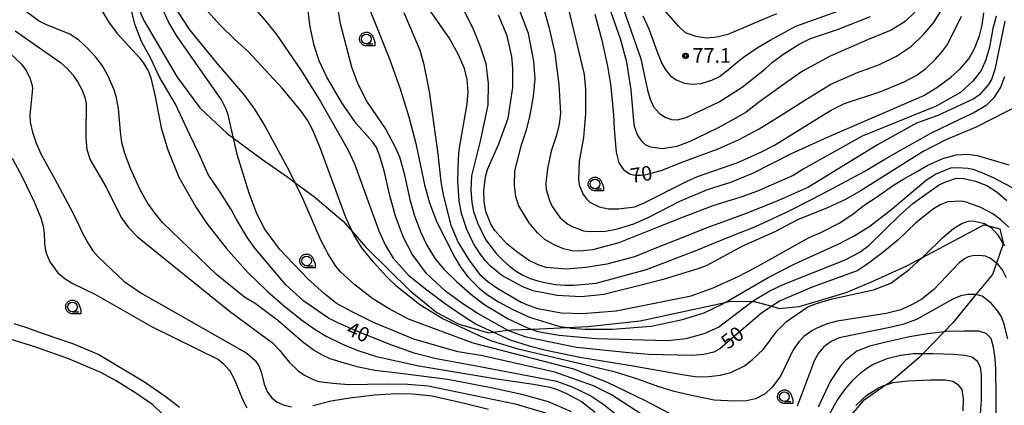
# Model space of a CAD drawing. Extents: x -4000 to -2000, y 93000 to 94500.
# Drawn here: x -2967 to -2714, y 93228 to 93327 of the extents above; entities that cross this region are included whole.
import ezdxf

# ---------------------------------------------------------------- set-up
doc = ezdxf.new("R2010")
doc.units = 0
for name, color, linetype in [('2103000', 6, 'Continuous'), ('6331000', 3, 'Continuous'), ('7101000', 2, 'Continuous'), ('7102000', 6, 'Continuous'), ('7312000', 1, 'Continuous'), ('CLIP_BOX', 4, 'Continuous')]:
    doc.layers.add(name, color=color, linetype=linetype)
doc.styles.add('Dm_Anotation', font='txt.shx', dxfattribs={"bigfont": 'PSCDM.shx'})

# ---------------------------------------------------------------- blocks, each defined once
blk = doc.blocks.new('633100')
at = {"layer": '6331000'}
blk.add_lwpolyline([(0, -0.5), (0.67, -0.5)], dxfattribs=at)
blk.add_circle((0, 0), 0.5, dxfattribs=at)
at = {"layer": 'CLIP_BOX'}
blk.add_lwpolyline([(0.87, -0.3), (0.87, -0.7), (0, -0.7), (-0.07, -0.7), (-0.15, -0.68), (-0.22, -0.67), (-0.28, -0.64), (-0.35, -0.61), (-0.41, -0.56), (-0.47, -0.52), (-0.52, -0.47), (-0.57, -0.41), (-0.61, -0.35), (-0.64, -0.28), (-0.67, -0.21), (-0.69, -0.14), (-0.7, -0.07), (-0.7, 0), (-0.7, 0.08), (-0.68, 0.15), (-0.66, 0.22), (-0.64, 0.28), (-0.61, 0.35), (-0.56, 0.41), (-0.52, 0.47), (-0.47, 0.52), (-0.41, 0.57), (-0.35, 0.61), (-0.28, 0.64), (-0.21, 0.67), (-0.15, 0.68), (-0.07, 0.7), (0, 0.7), (0.07, 0.7), (0.15, 0.69), (0.22, 0.67), (0.28, 0.64), (0.36, 0.6), (0.42, 0.56), (0.47, 0.52), (0.52, 0.46), (0.57, 0.41), (0.61, 0.35), (0.65, 0.27)], close=True, dxfattribs=at)
blk = doc.blocks.new('731200')
at = {"layer": '7312000'}
blk.add_circle((0, 0), 0.15, dxfattribs=at)
at = {"layer": 'CLIP_BOX'}
blk.add_lwpolyline([(-0.21, -0.18), (-0.22, -0.17), (-0.24, -0.14), (-0.25, -0.11), (-0.26, -0.09), (-0.26, -0.07), (-0.27, -0.06), (-0.27, -0.03), (-0.27, -0.01), (-0.27, 0.02), (-0.27, 0.05), (-0.27, 0.07), (-0.26, 0.09), (-0.25, 0.1), (-0.25, 0.12), (-0.24, 0.14), (-0.23, 0.15), (-0.22, 0.17), (-0.2, 0.19), (-0.19, 0.2), (-0.17, 0.22), (-0.15, 0.23), (-0.14, 0.24), (-0.11, 0.25), (-0.1, 0.26), (-0.08, 0.26), (-0.06, 0.27), (-0.04, 0.27), (-0.02, 0.27), (0, 0.27), (0.02, 0.27), (0.04, 0.27), (0.06, 0.27), (0.08, 0.26), (0.11, 0.25), (0.12, 0.25), (0.14, 0.23), (0.16, 0.22), (0.18, 0.21), (0.19, 0.19), (0.21, 0.18), (0.22, 0.16), (0.23, 0.15), (0.25, 0.12), (0.26, 0.1), (0.26, 0.08), (0.27, 0.06), (0.27, 0.03), (0.27, 0.01), (0.27, -0.01), (0.27, -0.02), (0.27, -0.05), (0.27, -0.07), (0.26, -0.09), (0.25, -0.12), (0.23, -0.15), (0.22, -0.17), (0.2, -0.18), (0.19, -0.2), (0.17, -0.21), (0.15, -0.23), (0.14, -0.24), (0.12, -0.25), (0.11, -0.25), (0.09, -0.26), (0.07, -0.27), (0.04, -0.27), (0.03, -0.27), (0.01, -0.27), (-0.01, -0.27), (-0.02, -0.27), (-0.04, -0.27), (-0.06, -0.27), (-0.09, -0.26), (-0.1, -0.26), (-0.12, -0.25), (-0.13, -0.24), (-0.15, -0.23), (-0.17, -0.22), (-0.18, -0.21), (-0.2, -0.19)], close=True, dxfattribs=at)

msp = doc.modelspace()

# ---------------------------------------------------------------- linework, layer by layer
at = {"layer": '2103000', "flags": 128}
msp.add_lwpolyline([(-2937.59, 93332.52), (-2935.3, 93327.1), (-2926.67, 93312.46), (-2920.88, 93304.59), (-2913.79, 93297.98), (-2912.17, 93296.79), (-2904.95, 93291.47), (-2898.16, 93286.77), (-2896.35, 93285.42), (-2891.2, 93281.6), (-2884.86, 93276.21), (-2883.93, 93275.42), (-2881.53, 93272.71), (-2878.05, 93268.77), (-2872.28, 93263.01), (-2866.67, 93257.54), (-2859.79, 93251.91), (-2854.28, 93248.98), (-2846.5, 93246.73), (-2845.23, 93246.89), (-2841.55, 93247.36), (-2840.59, 93247.48), (-2835.5, 93247.66), (-2833.39, 93247.73), (-2826.1, 93248.07), (-2820.91, 93248.31), (-2807.38, 93249.75), (-2785.51, 93254.51), (-2784.05, 93254.83), (-2778.53, 93254.78), (-2777.98, 93254.77), (-2773.51, 93253.53), (-2771.6, 93253), (-2766.49, 93253.48), (-2761.2, 93255), (-2754.35, 93257.06), (-2747.86, 93259.83), (-2738.74, 93263.94), (-2734.87, 93265.99), (-2729.06, 93269.07), (-2718.86, 93274.53), (-2717.71, 93274.24), (-2714.8, 93273.51), (-2713.88, 93269.76), (-2713.92, 93269.65), (-2715.66, 93264.66), (-2716.7, 93261.7), (-2720.94, 93256.53), (-2726.91, 93249.24), (-2729.11, 93246.97), (-2734.62, 93241.28), (-2735.63, 93240.24), (-2742.94, 93234.04), (-2744.04, 93233.3), (-2750.01, 93229.24), (-2753.94, 93224.58)], dxfattribs=at)
at = {"layer": '7101000', "flags": 128}
for points in [[(-2712.47, 93273.86), (-2714.51, 93275.78), (-2716.62, 93277.33), (-2719.67, 93278.97), (-2723.42, 93280.37), (-2724.68, 93280.62), (-2728.18, 93280.39), (-2730.01, 93279.75), (-2731.86, 93278.63), (-2736.43, 93274.97), (-2741, 93270.62), (-2744.9, 93267.4), (-2749.02, 93264.3), (-2751.55, 93262.69), (-2763.11, 93258.48), (-2771.37, 93254.94), (-2773.51, 93253.53), (-2776.18, 93251.77), (-2778.47, 93249.8), (-2784.29, 93244.79), (-2786.93, 93242.62), (-2788.45, 93241.75), (-2791.05, 93241.16), (-2794, 93240.84), (-2805.15, 93241.16), (-2810.31, 93241.55), (-2823.8, 93242.9), (-2836.82, 93245.56), (-2841.52, 93247.34), (-2841.55, 93247.36), (-2849.4, 93251.75), (-2853.39, 93254.3), (-2857.56, 93257.4), (-2862.46, 93261.96), (-2866.15, 93266.95), (-2868.34, 93271.23), (-2870.45, 93276.72), (-2871.89, 93282.08), (-2873.32, 93288.41), (-2874.44, 93292.15), (-2875.37, 93294.43), (-2876.25, 93295.76), (-2880.48, 93300.53), (-2884.05, 93305.61), (-2888.12, 93312.54), (-2890.06, 93316.74), (-2891.43, 93320.66), (-2892.43, 93325.47), (-2894.03, 93338.48)], [(-2813.24, 93225.31), (-2816.74, 93228.15), (-2820.35, 93230.56), (-2824.83, 93232.74), (-2828.88, 93234.17), (-2849.14, 93238), (-2854.29, 93239), (-2859.93, 93239.97), (-2865.62, 93241.49), (-2871.4, 93243.57), (-2879.82, 93246.89), (-2885.16, 93249.16), (-2887.74, 93250.48), (-2894.02, 93254.87), (-2895.91, 93256.57), (-2898.69, 93259.07), (-2906.59, 93268.37), (-2908.53, 93271.11), (-2911.51, 93276.02), (-2912.74, 93278.41), (-2915.57, 93282.91), (-2918.69, 93287.46), (-2921.03, 93292.67), (-2923.51, 93297.87), (-2927.15, 93305.55), (-2931.32, 93312.71), (-2933.4, 93317.13), (-2935.87, 93321.68), (-2937.57, 93326.11), (-2938.74, 93330.79)], [(-2852.66, 93329.36), (-2850.36, 93324.66), (-2848.61, 93320.4), (-2847.19, 93316.03), (-2846.53, 93310.89), (-2846.64, 93305.42), (-2848.61, 93296.02), (-2850.9, 93287.12), (-2851.06, 93283.47), (-2850.77, 93280.21), (-2850.31, 93277.92), (-2849.3, 93275.05), (-2847.28, 93270.69), (-2844.45, 93267.01), (-2842.53, 93265.11), (-2841.05, 93263.85), (-2839.39, 93262.61), (-2837.64, 93261.56), (-2835.78, 93260.72), (-2833.76, 93260.05), (-2831.56, 93259.53), (-2829.22, 93259.17), (-2826.82, 93259), (-2824.44, 93259), (-2818.79, 93259.51), (-2805.81, 93262.96), (-2798.37, 93265.8), (-2792.8, 93267.99), (-2788.42, 93269.74), (-2783.39, 93271.81), (-2777.87, 93274.02), (-2769.72, 93277.72), (-2762.94, 93281.22), (-2756.56, 93284.51), (-2749.57, 93288.34), (-2744.43, 93291.4), (-2739.4, 93294.24), (-2732.51, 93298.06), (-2725.44, 93301.51), (-2721.61, 93303.3), (-2718.14, 93305.34), (-2716.18, 93307.35), (-2714.62, 93309.73), (-2713.46, 93312.7)], [(-2819.13, 93328.7), (-2817.28, 93322.03), (-2815.85, 93315.36), (-2815.09, 93310.66), (-2814.76, 93307.38), (-2814.32, 93302.79), (-2814.1, 93299.29), (-2813.89, 93296.12), (-2813.56, 93293.17), (-2812.9, 93290.44), (-2811.82, 93288.8), (-2810.2, 93287.65), (-2808.82, 93287.31), (-2807.29, 93287.25), (-2806.26, 93287.38), (-2802.05, 93288.48), (-2796.15, 93290.77), (-2787.29, 93294.05), (-2781.93, 93296.45), (-2776.79, 93299.19), (-2771.33, 93302.58), (-2764.98, 93306.62), (-2758.31, 93310.66), (-2751.43, 93313.73), (-2745.74, 93315.8), (-2741.37, 93317.88), (-2737.54, 93320.5), (-2734.48, 93323.45), (-2731.85, 93326.51), (-2729.99, 93329.47)], [(-2969.14, 93291.64), (-2966.52, 93286.71), (-2963.5, 93280.39), (-2961.83, 93276.34), (-2961.17, 93274.16), (-2960.95, 93272.34), (-2960.82, 93269.76), (-2960.65, 93268.36), (-2960.33, 93267.05), (-2959.5, 93264.98), (-2957.44, 93262.18), (-2955.5, 93260.64), (-2953.51, 93259.41), (-2947.71, 93256.59), (-2933.27, 93248.3), (-2916.04, 93239.8), (-2914.79, 93238.78), (-2913.24, 93236.97), (-2912.91, 93236.58), (-2912, 93234.9), (-2909.79, 93229.34), (-2908.77, 93227.38)], [(-2719.86, 93224.57), (-2719.53, 93229.36), (-2719.46, 93233), (-2719.53, 93235.97), (-2719.8, 93237.86), (-2720.54, 93239.34), (-2721.89, 93240.42), (-2723.78, 93240.9), (-2726.68, 93241.1), (-2732.01, 93241.3), (-2734.62, 93241.28), (-2737.02, 93241.26), (-2740.35, 93240.84), (-2743.88, 93240.02), (-2747.22, 93238.64), (-2749.06, 93237.52), (-2750.77, 93236.25), (-2752.84, 93234.38), (-2754.64, 93232.33), (-2756.58, 93229.57), (-2760.59, 93222.25)]]:
    msp.add_lwpolyline(points, dxfattribs=at)
at = {"layer": '7102000', "flags": 128}
for points in [[(-2880.41, 93338.24), (-2871.86, 93316.96), (-2869.22, 93309.46), (-2866.99, 93302.31), (-2865.19, 93295.43), (-2862.94, 93284.83), (-2861.7, 93280.14), (-2859.82, 93275.22), (-2855.18, 93266.08), (-2853.61, 93263.49), (-2851.69, 93261.03), (-2848.87, 93258.2), (-2847.01, 93256.68), (-2843.87, 93254.69), (-2840.24, 93252.71), (-2835.9, 93250.77), (-2828.08, 93248.36), (-2826.1, 93248.07), (-2825.22, 93247.94), (-2821.56, 93247.68), (-2814.53, 93247.65), (-2804.6, 93248.39), (-2796.51, 93250.13), (-2790.94, 93251.88), (-2786.27, 93254.07), (-2785.51, 93254.51), (-2774.44, 93260.98), (-2767.56, 93264.47), (-2756.24, 93269.6), (-2752.32, 93271.67), (-2748.26, 93274.12), (-2742.54, 93278.59), (-2733.69, 93286.05), (-2731.34, 93287.55), (-2727.36, 93289.14), (-2725.71, 93289.27), (-2723.05, 93289.08), (-2721.76, 93288.8), (-2719.26, 93287.92), (-2716.52, 93286.67), (-2710.51, 93283.52)], [(-2912.61, 93336.94), (-2903.91, 93327.04), (-2901.13, 93323.44), (-2894.73, 93314.23), (-2889.74, 93306.26), (-2882.59, 93293.74), (-2881.01, 93290.2), (-2874.73, 93272.95), (-2873.07, 93269.32), (-2871.06, 93265.96), (-2867.07, 93261.55), (-2862.74, 93258.01), (-2857.53, 93254.14), (-2852.02, 93250.4), (-2849.51, 93248.87), (-2845.23, 93246.89), (-2840.89, 93244.89), (-2836.01, 93243.34), (-2831.63, 93242.23), (-2822.93, 93240.46), (-2810.29, 93238.42), (-2796.63, 93235.98), (-2792.73, 93235.41), (-2789.75, 93235.43), (-2786.85, 93235.77), (-2784.08, 93236.52), (-2780.56, 93238.19), (-2778.45, 93239.82), (-2775.63, 93242.53), (-2772.24, 93247.15), (-2769.76, 93249.66), (-2764.21, 93253.38), (-2762, 93254.24), (-2757.94, 93255.43), (-2747.29, 93257.78), (-2742.89, 93259.47), (-2738.15, 93263.03), (-2734.87, 93265.99), (-2734.36, 93266.45), (-2729.43, 93271.27), (-2726.68, 93273.58), (-2724.56, 93274.86), (-2722.92, 93275.4), (-2721.63, 93275.5), (-2718.71, 93274.84), (-2717.01, 93273.82), (-2715.38, 93272.02), (-2713.92, 93269.65), (-2713.6, 93269.13)], [(-2947.99, 93332.81), (-2944.22, 93326.46), (-2942.06, 93323.67), (-2936.32, 93317.39), (-2935.32, 93316.07), (-2934.1, 93313.96), (-2933.45, 93312.31), (-2932.37, 93307.55), (-2930.83, 93299.45), (-2929.06, 93293.77), (-2926.22, 93286.73), (-2921.81, 93278.92), (-2919, 93274.85), (-2914.07, 93268.51), (-2908.5, 93262.24), (-2903.48, 93257.46), (-2898.81, 93253.35), (-2898.61, 93253.19), (-2894.66, 93250.03), (-2891.14, 93247.55), (-2888.33, 93245.84), (-2884.07, 93243.75), (-2880.16, 93242.16), (-2875.3, 93240.65), (-2864.41, 93238.21), (-2844.32, 93234.84), (-2834.93, 93233.48), (-2830.72, 93232.68), (-2829, 93232.17), (-2826.42, 93231.12), (-2822.57, 93229.04), (-2819.05, 93226.32)], [(-2802.34, 93222.69), (-2814.77, 93230.72), (-2819.46, 93233.03), (-2829.43, 93236.56), (-2848.05, 93240.78), (-2854.32, 93241.84), (-2857.99, 93242.81), (-2865.73, 93245.1), (-2876.11, 93249.36), (-2881.47, 93251.99), (-2885.61, 93254.25), (-2888.71, 93256.76), (-2892.98, 93260.6), (-2900.22, 93268.16), (-2904.06, 93273.37), (-2906.04, 93277.17), (-2908.14, 93282.61), (-2911.21, 93292.57), (-2912.17, 93296.79), (-2913.54, 93302.8), (-2914.07, 93304.25), (-2915.28, 93306.64), (-2926.83, 93323.25), (-2928.83, 93326.56), (-2931.98, 93333.52)], [(-2709.43, 93305.49), (-2720.68, 93299.69), (-2728.71, 93296.35), (-2734.51, 93293.35), (-2750.52, 93283.3), (-2754.56, 93281.04), (-2758.96, 93278.96), (-2766.87, 93275.78), (-2772.71, 93272.72), (-2781.08, 93268.98), (-2790.25, 93264.06), (-2792.32, 93263.23), (-2801.52, 93260.39), (-2807.18, 93258.98), (-2816.82, 93256.57), (-2822.62, 93255.95), (-2828.82, 93256.34), (-2835.02, 93257.47), (-2837.46, 93258.43), (-2843.07, 93261.5), (-2845.94, 93263.84), (-2847.36, 93265.31), (-2848.84, 93267.26), (-2850.39, 93269.73), (-2852.08, 93273.28), (-2853.44, 93277.42), (-2854.02, 93280.68), (-2854.37, 93285.81), (-2854.25, 93291.48), (-2854.02, 93293.77), (-2852, 93305.64), (-2851.76, 93308.79), (-2851.96, 93311.91), (-2852.69, 93314.73), (-2854.31, 93318.41), (-2856.59, 93322.66), (-2864.29, 93333.64)], [(-2715.74, 93328.24), (-2716.55, 93325), (-2717.43, 93320.23), (-2718.4, 93316.94), (-2719.53, 93314.39), (-2720.16, 93313.41), (-2721.77, 93311.5), (-2724.93, 93308.53), (-2731.2, 93305.03), (-2750.2, 93297.29), (-2765.42, 93288.84), (-2767.98, 93287.18), (-2777.17, 93283.15), (-2781.47, 93281.63), (-2788.72, 93279.42), (-2796.37, 93276.5), (-2803.01, 93273.82), (-2812.89, 93269.85), (-2819.72, 93268.1), (-2822.99, 93267.74), (-2825.04, 93267.84), (-2827.17, 93268.31), (-2829.58, 93269.31), (-2831.98, 93270.76), (-2833.88, 93272.4), (-2836.04, 93275.02), (-2838.64, 93279.35), (-2839.43, 93281.69), (-2839.77, 93284.71), (-2839.66, 93288.36), (-2837.99, 93295.11), (-2836.68, 93298.93), (-2835.81, 93302.33), (-2834.86, 93307.55), (-2834.49, 93312.08), (-2834.85, 93316.58), (-2836.22, 93323.78), (-2839.82, 93333.25)], [(-2772.28, 93328.83), (-2778.41, 93326.19), (-2784.81, 93323.48), (-2787.66, 93322.82), (-2790.36, 93322.57), (-2793.01, 93322.93), (-2795.75, 93323.92), (-2797.55, 93325.59), (-2805.35, 93334.61)], [(-2825.09, 93226.39), (-2831.07, 93228.92), (-2837.93, 93230.8), (-2846.26, 93232.64), (-2857.07, 93234.73), (-2869.88, 93236.35), (-2875.79, 93237.01), (-2879.94, 93237.89), (-2883.55, 93238.87), (-2887.25, 93240.04), (-2889.42, 93241), (-2891.66, 93242.32), (-2894.36, 93244.42), (-2900.8, 93249.92), (-2901.1, 93250.14), (-2906.63, 93254.23), (-2909.32, 93255.88), (-2916.51, 93261.7), (-2930.42, 93275.11), (-2932.34, 93277.39), (-2934.36, 93280.14), (-2936.08, 93283.37), (-2938.69, 93288.97), (-2940.16, 93292.83), (-2940.89, 93295.67), (-2941.29, 93298.44), (-2941.8, 93304.45), (-2942.28, 93307.16), (-2942.89, 93309.27), (-2944.53, 93312.94), (-2945.91, 93315.41), (-2947.59, 93317.66), (-2949.93, 93320.15), (-2952.13, 93322.11), (-2954.29, 93323.54), (-2960.51, 93326.03), (-2962.39, 93327.02), (-2967.16, 93330.52)], [(-2826.08, 93330.67), (-2821.85, 93313.18), (-2821.48, 93309.4), (-2821.48, 93303.16), (-2821.99, 93297), (-2823.12, 93290.85), (-2823.27, 93286.19), (-2823.13, 93284.82), (-2822.08, 93282.31), (-2821.16, 93281.06), (-2820.38, 93280.37), (-2817.96, 93279.1), (-2815.58, 93278.58), (-2812.97, 93278.61), (-2808.83, 93279.15), (-2806.36, 93280.18), (-2795.28, 93285.77), (-2792.63, 93286.94), (-2782.25, 93290.5), (-2776.16, 93293.29), (-2772.83, 93295.02), (-2758.36, 93303.89), (-2754.79, 93305.73), (-2745.41, 93308.82), (-2739.41, 93311.27), (-2736.36, 93312.93), (-2733.96, 93314.66), (-2731.37, 93317.11), (-2729.52, 93319.15), (-2728.29, 93320.93), (-2724.67, 93328.24)], [(-2736.68, 93329.24), (-2739.2, 93326.85), (-2742.75, 93324.58), (-2748.86, 93322.1), (-2758.49, 93317.9), (-2765.59, 93314.07), (-2770.85, 93310.38), (-2776.98, 93305.98), (-2780.09, 93303.5), (-2782.95, 93301.86), (-2787.35, 93299.45), (-2790.33, 93298.03), (-2794.82, 93295.88), (-2797.97, 93294.62), (-2801.66, 93294.05), (-2804.75, 93294.45), (-2806.06, 93295.11), (-2807.01, 93295.99), (-2808.09, 93297.62), (-2808.85, 93299.81), (-2809.01, 93301.23), (-2809.74, 93309.27), (-2810.84, 93316.37), (-2812.48, 93322.39), (-2815.43, 93330.58)], [(-2806.75, 93328.3), (-2805.2, 93324.95), (-2804.17, 93322.11), (-2803.05, 93319.01), (-2801.8, 93316.06), (-2800.93, 93314.41), (-2799.59, 93312.82), (-2798.14, 93311.8), (-2795.97, 93310.99), (-2794.06, 93310.69), (-2791.72, 93310.88), (-2788.98, 93311.74), (-2787.01, 93312.65), (-2785.06, 93314.1), (-2782.91, 93315.91), (-2780.84, 93317.63), (-2777.05, 93320.21), (-2773.95, 93322.02), (-2767.32, 93325.63), (-2749.27, 93332.04)], [(-2793.01, 93222.35), (-2806.02, 93229.22), (-2815.87, 93233.91), (-2824.49, 93237.39), (-2850.47, 93244.04), (-2867.08, 93250.21), (-2872.07, 93252.86), (-2876.27, 93255.43), (-2880.89, 93259.02), (-2884.51, 93262.29), (-2885.82, 93263.87), (-2887.87, 93267.1), (-2888.49, 93268.29), (-2889.57, 93270.37), (-2894.32, 93281.24), (-2897.73, 93288.28), (-2904.34, 93300.47), (-2906.71, 93304.29), (-2909.26, 93307.74), (-2916.48, 93316.15), (-2923.4, 93324.7), (-2926.52, 93329.42)], [(-2713.06, 93260.86), (-2714.09, 93262.92), (-2715.17, 93264.26), (-2715.66, 93264.66), (-2717.14, 93265.86), (-2718.44, 93266.42), (-2720.22, 93266.63), (-2721.73, 93266.56), (-2722.9, 93266.29), (-2723.91, 93265.78), (-2725.24, 93264.73), (-2731.82, 93257.86), (-2734.84, 93255.38), (-2737.17, 93254.04), (-2740.32, 93252.6), (-2744.02, 93251.69), (-2756.67, 93249.69), (-2759.23, 93248.98), (-2761.95, 93247.9), (-2763.21, 93247.23), (-2765.25, 93245.74), (-2766.59, 93244.4), (-2768.01, 93242.3), (-2771.26, 93235.58), (-2773.41, 93232.71), (-2775.24, 93231.03), (-2777.67, 93229.69), (-2780.02, 93229.2), (-2783.2, 93229.08), (-2788.38, 93229.39), (-2794.22, 93230.55), (-2798.7, 93231.64), (-2802.86, 93232.85), (-2807.99, 93234.81), (-2813.74, 93236.62), (-2838.85, 93242.53), (-2845.6, 93244.53), (-2848.59, 93245.82), (-2858.4, 93250.35), (-2864.2, 93253.95), (-2870.04, 93258.54), (-2872.7, 93261.14), (-2876.15, 93264.92), (-2879.1, 93268.55), (-2881.17, 93271.93), (-2881.53, 93272.71), (-2883.22, 93276.35), (-2889.95, 93294.56), (-2891.82, 93299), (-2893.14, 93301.45), (-2894.76, 93303.75), (-2899.67, 93309.71), (-2908.3, 93318.99), (-2911.91, 93322.25), (-2915.49, 93325.82), (-2918.87, 93329.51)], [(-2885.26, 93329.94), (-2884.7, 93326.29), (-2881.76, 93315.15), (-2880.27, 93310.99), (-2877.7, 93306.04), (-2872.89, 93299.03), (-2870.51, 93294.49), (-2869.44, 93291.99), (-2868.22, 93287.73), (-2866.79, 93281), (-2865.54, 93276.82), (-2863.88, 93272.52), (-2862.35, 93269.23), (-2860.19, 93265.72), (-2857.96, 93263.08), (-2854.71, 93259.94), (-2850.58, 93256.3), (-2847.43, 93253.87), (-2841.41, 93250.28), (-2836.4, 93247.96), (-2835.5, 93247.66), (-2833.79, 93247.08), (-2828.29, 93246.1), (-2818.81, 93245.24), (-2800.37, 93244.75), (-2795.53, 93245.21), (-2790.94, 93246.52), (-2787.22, 93248.19), (-2778.53, 93254.78), (-2778.09, 93255.11), (-2773.99, 93257.48), (-2770.62, 93259.11), (-2754.64, 93265.45), (-2750.88, 93267.46), (-2748.55, 93269.17), (-2740.43, 93277.1), (-2737.17, 93279.99), (-2730.59, 93284.69), (-2728.98, 93285.52), (-2725.91, 93286.47), (-2724.13, 93286.45), (-2721.32, 93285.86), (-2718.15, 93284.62), (-2715.48, 93282.92), (-2713.01, 93280.75)], [(-2868.32, 93329.11), (-2864.21, 93319.46), (-2863.21, 93316.09), (-2861.78, 93308.8), (-2859.5, 93292.78), (-2858.78, 93285.58), (-2858.19, 93282.18), (-2856.15, 93274.45), (-2854.3, 93269.97), (-2851.41, 93265.24), (-2848.69, 93261.68), (-2846.67, 93259.89), (-2844.08, 93258.07), (-2838.04, 93254.6), (-2836.3, 93253.82), (-2833.76, 93252.99), (-2827.81, 93251.86), (-2822.34, 93251.71), (-2813.59, 93252.36), (-2794.31, 93256.24), (-2788.59, 93258.25), (-2782.17, 93261.2), (-2777.72, 93263.51), (-2764.07, 93271.17), (-2760.72, 93272.62), (-2756, 93275.03), (-2752.57, 93277.31), (-2749.71, 93279.54), (-2746.28, 93281.81), (-2742.42, 93284.52), (-2739.79, 93286.17), (-2736.41, 93288.06), (-2733.29, 93289.87), (-2729.42, 93291.59), (-2726.05, 93292.5), (-2723.09, 93292.66), (-2720.5, 93292.3), (-2717.66, 93291.51), (-2712.48, 93289.95)], [(-2713.48, 93326.95), (-2716.08, 93314.46), (-2716.93, 93311.89), (-2717.71, 93310.57), (-2720.04, 93307.99), (-2721.51, 93306.92), (-2730.78, 93302.66), (-2736.22, 93300.62), (-2746.28, 93295.09), (-2764.05, 93284.15), (-2771.8, 93280.77), (-2780.11, 93277.39), (-2789.95, 93273.78), (-2798.81, 93270.28), (-2803.62, 93268.42), (-2808.84, 93266.27), (-2816.01, 93264.34), (-2821.4, 93263.5), (-2826.52, 93263.07), (-2831.65, 93263.49), (-2833.73, 93264.2), (-2836.14, 93265.44), (-2839.2, 93267.54), (-2841.76, 93269.65), (-2844.84, 93273.02), (-2845.89, 93274.66), (-2847.19, 93277.93), (-2847.6, 93280.38), (-2847.71, 93283.29), (-2847.22, 93286.86), (-2846.77, 93288.75), (-2843.81, 93295.36), (-2841.42, 93301.96), (-2840.22, 93309.8), (-2840.24, 93314.82), (-2840.48, 93317.79), (-2841.71, 93323.15), (-2843.95, 93328.44)], [(-2832.07, 93329.4), (-2830.94, 93325.43), (-2829.38, 93318.7), (-2828.38, 93310.61), (-2827.92, 93303.24), (-2828.28, 93300.37), (-2828.98, 93297.54), (-2830.33, 93293.49), (-2831.32, 93288.97), (-2831.73, 93285.23), (-2831.65, 93283.6), (-2830.81, 93280.73), (-2830.1, 93279.22), (-2827.99, 93276.28), (-2826.06, 93274.67), (-2824.92, 93274.05), (-2822.05, 93272.99), (-2820.56, 93272.82), (-2816.38, 93272.9), (-2813.29, 93273.47), (-2809.02, 93274.78), (-2805.04, 93276.52), (-2797.18, 93280.63), (-2790.07, 93283.56), (-2784.06, 93285.48), (-2778.37, 93287.77), (-2768.41, 93292.85), (-2759.18, 93297.02), (-2734.34, 93307.81), (-2730.98, 93309.81), (-2727.42, 93312.49), (-2724.94, 93314.71), (-2722.73, 93317.21), (-2721.28, 93319.84), (-2720.04, 93323.14), (-2719.34, 93325.89), (-2718.87, 93329.05)], [(-2811.6, 93329.71), (-2807.23, 93317.25), (-2805.51, 93309.16), (-2804.86, 93306.82), (-2804.02, 93304.83), (-2802.48, 93303.11), (-2800.95, 93302.19), (-2799.34, 93301.62), (-2797.84, 93301.54), (-2795.61, 93302.08), (-2787.1, 93306.12), (-2781.17, 93309.92), (-2775.28, 93314.6), (-2773.35, 93316.34), (-2770.67, 93318.34), (-2766.47, 93320.99), (-2763.53, 93322.42), (-2756.59, 93324.81), (-2748.07, 93328.14)], [(-2974.34, 93322.87), (-2966.79, 93315.82), (-2965.6, 93314.2), (-2964.57, 93312.06), (-2964.01, 93310.36), (-2963.95, 93309.61), (-2964.65, 93302.76), (-2964.51, 93300.9), (-2963.91, 93298.34), (-2963.01, 93295.55), (-2961.7, 93292.58), (-2958.25, 93286.38), (-2954.22, 93278.83), (-2952.52, 93275.51), (-2951.09, 93272.38), (-2949.73, 93269.87), (-2948.39, 93267.82), (-2947, 93266.27), (-2940.33, 93259.94), (-2935.81, 93256.84), (-2908.73, 93241.51), (-2906.57, 93239.54), (-2905.6, 93238.18), (-2905.03, 93236.7), (-2904.25, 93233.53), (-2903.4, 93231.46), (-2902.28, 93229.94), (-2900.96, 93228.88), (-2899.11, 93228.1), (-2897.26, 93227.67)], [(-2968.44, 93324.45), (-2956.76, 93316.24), (-2955.05, 93314.73), (-2953.58, 93313.1), (-2952.27, 93311.19), (-2951.13, 93309.12), (-2950.43, 93307.31), (-2950.15, 93305.74), (-2950.08, 93303.34), (-2950.21, 93300.18), (-2950.21, 93296.89), (-2949.95, 93293.92), (-2949.09, 93291.22), (-2945, 93284.21), (-2941.06, 93276.39), (-2939.24, 93273.78), (-2936.92, 93271.37), (-2913.25, 93252.35), (-2904.67, 93246.01), (-2902.21, 93244.19), (-2900.28, 93242.28), (-2897.81, 93239.17), (-2895.47, 93236.96), (-2893.87, 93235.82), (-2891.65, 93234.71), (-2890.2, 93234.2), (-2886.61, 93233.73), (-2882.46, 93233.4), (-2877.61, 93233.48), (-2872.25, 93233.62), (-2867.23, 93233.48), (-2862.01, 93233.07), (-2839.58, 93228.41), (-2831.83, 93226.08)], [(-2712.73, 93245.14), (-2713.76, 93249.15), (-2714.43, 93251), (-2715.27, 93252.27), (-2717, 93254.38), (-2719.31, 93256.11), (-2720.94, 93256.53), (-2721.2, 93256.6), (-2723.01, 93256.6), (-2724.82, 93256.19), (-2726.87, 93255.37), (-2736.25, 93250.12), (-2739.54, 93248.95), (-2742.68, 93248.15), (-2756.17, 93245.4), (-2758.24, 93244.43), (-2760.1, 93243.11), (-2761.45, 93241.46), (-2762.6, 93239.52), (-2763.29, 93237.65), (-2765.9, 93230.77), (-2766.99, 93227.82)], [(-2968.74, 93249.11), (-2965.5, 93248.11), (-2961.18, 93246.53), (-2953.42, 93243.9), (-2946.83, 93241.09), (-2935.1, 93234.08), (-2929.54, 93230.27), (-2926.09, 93227.56)], [(-2715.8, 93218.86), (-2715.74, 93230.38), (-2715.82, 93237.39), (-2716.02, 93240.15), (-2716.42, 93242.99), (-2717.03, 93245.21), (-2718.31, 93246.49), (-2720.2, 93247.1), (-2723.98, 93247.17), (-2728.64, 93247.03), (-2729.11, 93246.97), (-2733.43, 93246.43), (-2738.01, 93245.68), (-2744.02, 93244.34), (-2748.34, 93243.26), (-2751.58, 93241.98), (-2752.93, 93240.96), (-2754.41, 93239.68), (-2755.69, 93238.27), (-2756.77, 93236.78), (-2758.46, 93234.22), (-2761.55, 93227.6)], [(-2930.62, 93225.95), (-2932.98, 93228.14), (-2937.29, 93231.18), (-2942.37, 93234.36), (-2946.32, 93236.5), (-2954.37, 93239.93), (-2963.04, 93243.03), (-2972.15, 93245.84)], [(-2751.88, 93228.03), (-2749, 93230.65), (-2745.74, 93232.71), (-2744.04, 93233.3), (-2742.25, 93233.91), (-2738.48, 93234.37), (-2732.53, 93234.6), (-2728.81, 93234.6), (-2726.86, 93234.26), (-2725.66, 93233.46), (-2724.58, 93232.08), (-2724.18, 93229.74), (-2724.29, 93226.65)], [(-2891.77, 93228), (-2887.02, 93229.2), (-2882.23, 93230), (-2875.89, 93230.71), (-2870.21, 93231.06), (-2865.95, 93230.99), (-2860.99, 93230.49), (-2853.43, 93228.79), (-2846.49, 93227.02)]]:
    msp.add_lwpolyline(points, dxfattribs=at)

# ---------------------------------------------------------------- block references
at = {"layer": '6331000', "xscale": 2.5, "yscale": 2.5, "zscale": 2.5}
for p in [(-2877.94, 93322.32), (-2819.05, 93285.03), (-2893.35, 93265.22), (-2953.64, 93253.37), (-2770.26, 93230.28)]:
    msp.add_blockref('633100', p, dxfattribs=at)
at = {"layer": '7312000', "xscale": 2.5, "yscale": 2.5, "zscale": 2.5}
msp.add_blockref('731200', (-2795.72, 93317.98, 77.1), dxfattribs=at)

# ---------------------------------------------------------------- texts
at = {"layer": '7101000', "style": 'Dm_Anotation'}
for s, rotation, p in [('70', 9, (-2809.65, 93285.23)), ('40', 337, (-2883.37, 93246.3)), ('50', 37, (-2784.82, 93242.28))]:
    msp.add_text(s, height=3.75, rotation=rotation, dxfattribs=at).set_placement(p)
at = {"layer": '7312000', "style": 'Dm_Anotation'}
msp.add_text('77.1', height=3.75, dxfattribs=at).set_placement((-2793.96, 93316.22))

doc.saveas('drawing.dxf')
